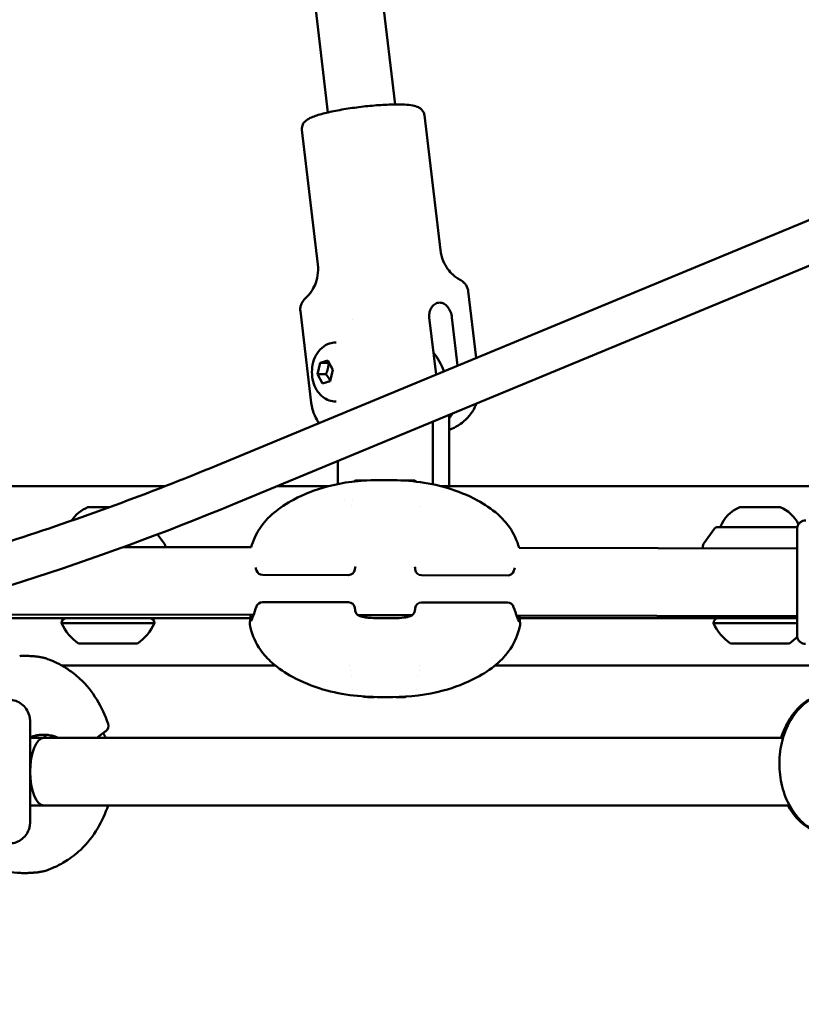
# Model space of a CAD drawing. Units: millimetres. Extents: x -12606 to 13854, y 0 to 10279.
# Drawn here: x 5066 to 5251, y 5112 to 5345 of the extents above; entities that cross this region are included whole.
import ezdxf

# ---------------------------------------------------------------- set-up
doc = ezdxf.new("R2010")
doc.units = ezdxf.units.MM
doc.layers.add('MD_Visible', color=7, linetype='Continuous', lineweight=50)
doc.styles.get("Standard").update_dxf_attribs({"font": 'TT0246M.TTF'})
doc.dimstyles.new('ISO-25', dxfattribs={"dimtxt": 180, "dimasz": 120, "dimexe": 1.25, "dimexo": 0.625, "dimgap": 60, "dimtad": 1, "dimdec": 0, "dimlfac": 0.1, "dimrnd": 5, "dimtxsty": 'Standard', "dimcen": 0, "dimse1": 1, "dimse2": 1, "dimadec": 0, "dimazin": 0, "dimtfac": 1, "dimtdec": 0, "dimtmove": 0, "dimatfit": 3, "dimfxl": 1, "dimarcsym": 0})

# ---------------------------------------------------------------- blocks, each defined once
blk = doc.blocks.new('CustomObjectsInViewport4_0')
at = {"layer": 'MD_Visible', "extrusion": (0, 1, 0)}
for p, q in [((6127.29, 5323.4), (6115.33, 5424.44)), ((6143.18, 5325.28), (6131.44, 5424.44)), ((6150.13, 5322.72), (6153.91, 5290.83)), ((6121.14, 5319.28), (6124.91, 5287.4)), ((6101, 5239.9), (6288.18, 5317.43)), ((6292.01, 5308.19), (6104.83, 5230.66)), ((6160.5, 5281.09), (6162.37, 5265.32)), ((6120.78, 5276.39), (6123.35, 5254.72)), ((6133.11, 5274.31), (6133.11, 5274.31)), ((6151.28, 5274.9), (6152.88, 5261.39)), ((6156.65, 5274.9), (6158, 5263.51)), ((6124.83, 5261.47), (6125.45, 5264.19)), ((6125.45, 5264.19), (6127.27, 5264.71)), ((6127.44, 5264.19), (6125.45, 5264.19)), ((6127.27, 5264.71), (6128.48, 5262.52)), ((6128.48, 5262.52), (6127.86, 5259.8)), ((6126.03, 5259.27), (6124.83, 5261.47)), ((6126.82, 5261.47), (6124.83, 5261.47)), ((6127.86, 5259.8), (6126.03, 5259.27)), ((6152.13, 5235.44), (6152.13, 5250.25)), ((6155.96, 5251.84), (6155.96, 5234.98)), ((6129.63, 5240.93), (6129.63, 5235.48)), ((6088.78, 5234.98), (5876.03, 5234.98)), ((6127.46, 5234.98), (6115.27, 5234.98)), ((6306.95, 5234.98), (6154.07, 5234.98)), ((6070.52, 5229.99), (6075.52, 5229.99)), ((6224.78, 5229.99), (6234.28, 5229.99)), ((6218.88, 5225.08), (6216.19, 5221.38)), ((6219.29, 5225.29), (6238.39, 5225.29)), ((6087, 5223.59), (6088.61, 5221.37)), ((6078.93, 5220.59), (6109.16, 5220.53)), ((6172.52, 5220.4), (6238.34, 5220.27)), ((6132.19, 5213.96), (6111.82, 5214)), ((6169.83, 5213.88), (6149.46, 5213.92)), ((6111.8, 5207.55), (6132.18, 5207.51)), ((6149.45, 5207.47), (6169.82, 5207.43)), ((6025.67, 5203.78), (6108.94, 5203.78)), ((6029.01, 5204.69), (6109.69, 5204.53)), ((6134.39, 5204.48), (6147.22, 5204.45)), ((6171.92, 5204.4), (6238.31, 5204.27)), ((6172.66, 5203.78), (6226.04, 5203.78)), ((6238.3, 5203.78), (6226.04, 5203.78)), ((6086.27, 5202.59), (6064.27, 5202.59)), ((6135.8, 5202.56), (6135.8, 5202.56)), ((6145.8, 5202.54), (6145.8, 5202.54)), ((6238.3, 5202.59), (6218.53, 5202.59)), ((6082.27, 5197.79), (6068.27, 5197.79)), ((6236.53, 5197.79), (6222.53, 5197.79)), ((6114.84, 5192.58), (6064.27, 5192.58)), ((6132.49, 5192.58), (6132.49, 5192.58)), ((6149.07, 5192.58), (6149.07, 5192.58)), ((6280.01, 5192.58), (6166.86, 5192.58)), ((6056.83, 5175.44), (6060.1, 5175.44)), ((6058.42, 5175.44), (6057.93, 5175.94)), ((6058.43, 5175.44), (6057.93, 5175.94)), ((6058.46, 5175.44), (6057.95, 5175.95)), ((6058.47, 5175.44), (6057.96, 5175.95)), ((6060.02, 5175.44), (6060.74, 5176.17)), ((6060.13, 5175.44), (6235, 5175.44)), ((6056.83, 5159.44), (6060.1, 5159.44)), ((6060.13, 5159.44), (6236.54, 5159.44))]:
    blk.add_line(p, q, dxfattribs=at)
at = {"layer": 'MD_Visible', "extrusion": (1.22465e-16, 0, -1)}
for centre, radius, start, end in [((-6073.37, 5222.51), 8, 32.6027, 69.0644), ((-6227.64, 5222.52), 8, 20.2723, 69.0644), ((-6231.43, 5222.52), 8, 110.9356, 154.6925), ((-6219.29, 5224.79), 0.5, 36.0274, 90), ((-6087.8, 5220.79), 1, 143.9726, 192.5235), ((-6217, 5220.79), 1, 331.7098, 36.0274), ((-6111.82, 5215.5), 1.5, 270.1149, 341.8545), ((-6132.19, 5215.46), 1.5, 186.352, 270.1149), ((-6149.46, 5215.42), 1.5, 270.1149, 353.8779), ((-6169.84, 5215.38), 1.5, 198.3754, 270.1149), ((-6111.8, 5206.05), 1.5, 18.4554, 90.1149), ((-6132.18, 5206.01), 1.5, 90.1149, 173.8486), ((-6149.44, 5205.97), 1.5, 6.3809, 90.1149), ((-6169.82, 5205.93), 1.5, 90.1149, 161.7742), ((-6065.47, 5202.59), 1.2, 0, 86.8469), ((-6085.07, 5202.59), 1.2, 93.1531, 180), ((-6219.73, 5202.59), 1.2, 0, 85.5403), ((-6075.17, 5207.6), 12, 305.1041, 335.2848), ((-6075.36, 5207.6), 12, 204.7152, 234.8959), ((-6229.43, 5207.61), 12, 305.1041, 335.2848), ((-6229.63, 5207.61), 12, 223.5903, 234.8959), ((-6073.88, 5178.27), 1.5, 160.3178, 233.302)]:
    blk.add_arc(centre, radius, start, end, dxfattribs=at)
at = {"layer": 'MD_Visible'}
for centre, major_axis, ratio, start_param, end_param in [((6146.32, 5254.79), (0, 15), 0.642788, -1.057818, -0.665092), ((6059.57, 5192.98), (0.95, 1.16), 0.999999, 0.380029, 0.500609), ((6059.57, 5192.98), (0.95, 1.16), 0.999999, 0.284468, 0.284696), ((6140.78, 5190.11), (9.5, -0.02), 0.002898, 3.750809, 3.750812), ((6140.78, 5190.11), (9.5, -0.02), 0.002898, 5.673998, 5.673999), ((6140.77, 5185.11), (4.75, -0.01), 0.002898, 3.149168, 4.179687), ((6140.77, 5185.11), (4.75, -0.01), 0.002898, 5.296917, 6.27561), ((6073.88, 5178.27), (-0.9, 1.2), 0.9977, 3.133709, 3.141593)]:
    blk.add_ellipse(centre, major_axis=major_axis, ratio=ratio, start_param=start_param, end_param=end_param, dxfattribs=at)
at = {"layer": 'MD_Visible', "extrusion": (1.22465e-16, 9.62965e-35, -1)}
for centre, major_axis, ratio, start_param, end_param in [((6140.87, 5236.31), (-7, 0.01), 0.002898, 5.473292, 7.185558), ((6140.87, 5236.31), (-7, 0.01), 0.002898, 2.258578, 3.929222), ((6140.86, 5231.51), (-11, 0.02), 0.002898, 5.787649, 5.787696), ((6059.21, 5176.17), (-1.5, -0.01), 0.000004, 3.441747, 4.639187)]:
    blk.add_ellipse(centre, major_axis=major_axis, ratio=ratio, start_param=start_param, end_param=end_param, dxfattribs=at)
at = {"layer": 'MD_Visible', "extrusion": (1.22465e-16, 4.81482e-35, -1)}
blk.add_ellipse((6140.86, 5231.51), major_axis=(-11, 0.02), ratio=0.002898, start_param=5.491823, end_param=5.491825, dxfattribs=at)
at = {"layer": 'MD_Visible', "extrusion": (1.22465e-16, 0, -1)}
for centre, major_axis, ratio, start_param, end_param in [((6060.14, 5167.44), (0, -8), 0.41331, 1.570796, 3.138014), ((6059.2, 5176.17), (-1.5, -0.01), 0.000004, 3.441747, 4.632173), ((6059.23, 5176.17), (-1.5, -0.01), 0.000004, 3.441746, 4.65506), ((6059.24, 5176.17), (-1.5, -0.01), 0.000004, 3.441746, 4.662062), ((6060.1, 5167.44), (0, 8), 0.999096, 0.002523, 0.004306), ((6060.14, 5167.44), (0, -8), 0.41331, 0.003579, 1.570796), ((6060.1, 5167.44), (0, 8), 0.999096, 3.137286, 3.138011), ((6059.78, 5145.36), (0.89, 1.21), 0.999999, 2.19771, 2.318811), ((6059.78, 5145.36), (0.89, 1.21), 0.999999, 2.101647, 2.101909)]:
    blk.add_ellipse(centre, major_axis=major_axis, ratio=ratio, start_param=start_param, end_param=end_param, dxfattribs=at)
at = {"layer": 'MD_Visible', "extrusion": (1.22465e-16, -2.8026e-45, -1)}
for start_param, end_param in [(1.570796, 1.574375), (4.70881, 4.712389)]:
    blk.add_ellipse((6060.1, 5167.44), major_axis=(-8.01, 0), ratio=0.999097, start_param=start_param, end_param=end_param, dxfattribs=at)
at = {"layer": 'MD_Visible', "extrusion": (1.22465e-16, -2.46519e-32, -1)}
blk.add_ellipse((6067.77, 5150.09), major_axis=(-1.03, 1.09), ratio=0.114337, start_param=3.141593, end_param=3.141832, dxfattribs=at)
at = {"layer": 'MD_Visible'}
for points, knots in [([(6150.13, 5322.72), (6150.1, 5323.02), (6150, 5323.31), (6149.72, 5323.8), (6149.55, 5324), (6149.15, 5324.37), (6148.93, 5324.5), (6148.26, 5324.83), (6147.85, 5324.93), (6146.82, 5325.13), (6146.17, 5325.2), (6144.39, 5325.3), (6143.15, 5325.3), (6140.53, 5325.2), (6139.17, 5325.12), (6136.4, 5324.87), (6134.99, 5324.71), (6132.22, 5324.33), (6130.87, 5324.12), (6128.35, 5323.64), (6127.18, 5323.39), (6125.08, 5322.84), (6124.18, 5322.56), (6122.96, 5322.03), (6122.56, 5321.84), (6121.92, 5321.32), (6121.69, 5321.12), (6121.31, 5320.5), (6121.15, 5320.13), (6121.12, 5319.56), (6121.12, 5319.42), (6121.14, 5319.28)], [5.418753, 5.418753, 5.418753, 5.418753, 5.474884, 5.474884, 5.538099, 5.538099, 5.628051, 5.628051, 5.831246, 5.831246, 6.087494, 6.087494, 6.453196, 6.453196, 6.786704, 6.786704, 7.114336, 7.114336, 7.441513, 7.441513, 7.772683, 7.772683, 8.121038, 8.121038, 8.340692, 8.340692, 8.450519, 8.450519, 8.534716, 8.534716, 8.560346, 8.560346, 8.560346, 8.560346]), ([(6153.91, 5290.83), (6154.02, 5289.94), (6154.25, 5289.07), (6154.88, 5287.55), (6155.27, 5286.89), (6156.06, 5285.82), (6156.46, 5285.39), (6157.18, 5284.72), (6157.52, 5284.47), (6158.1, 5284.07), (6158.35, 5283.92), (6158.57, 5283.8)], [5.4187535, 5.4187535, 5.4187535, 5.4187535, 5.4579107, 5.4579107, 5.4970679, 5.4970679, 5.5362251, 5.5362251, 5.5753824, 5.5753824, 5.6145396, 5.6145396, 5.6145396, 5.6145396]), ([(6122.03, 5279.47), (6122.21, 5279.64), (6122.42, 5279.84), (6122.89, 5280.37), (6123.16, 5280.69), (6123.71, 5281.51), (6123.99, 5282.02), (6124.51, 5283.25), (6124.73, 5283.97), (6124.99, 5285.61), (6125.02, 5286.51), (6124.91, 5287.4)], [2.0813747, 2.0813747, 2.0813747, 2.0813747, 2.1205319, 2.1205319, 2.1596891, 2.1596891, 2.1988464, 2.1988464, 2.2380036, 2.2380036, 2.2771608, 2.2771608, 2.2771608, 2.2771608]), ([(6158.57, 5283.8), (6158.7, 5283.73), (6158.83, 5283.65), (6159.12, 5283.46), (6159.26, 5283.34), (6159.57, 5283.06), (6159.72, 5282.89), (6160.02, 5282.49), (6160.16, 5282.25), (6160.38, 5281.71), (6160.46, 5281.4), (6160.5, 5281.09)], [0.6686457, 0.6686457, 0.6686457, 0.6686457, 0.707803, 0.707803, 0.7469602, 0.7469602, 0.7861174, 0.7861174, 0.8252746, 0.8252746, 0.8644318, 0.8644318, 0.8644318, 0.8644318]), ([(6120.78, 5276.39), (6120.74, 5276.7), (6120.75, 5277.01), (6120.84, 5277.59), (6120.92, 5277.86), (6121.12, 5278.32), (6121.23, 5278.52), (6121.46, 5278.86), (6121.57, 5279.01), (6121.8, 5279.26), (6121.92, 5279.38), (6122.03, 5279.47)], [4.0060245, 4.0060245, 4.0060245, 4.0060245, 4.0451817, 4.0451817, 4.0843389, 4.0843389, 4.1234962, 4.1234962, 4.1626534, 4.1626534, 4.2018106, 4.2018106, 4.2018106, 4.2018106]), ([(6156.65, 5274.9), (6156.6, 5275.34), (6156.48, 5275.8), (6156.15, 5276.66), (6155.92, 5277.05), (6155.42, 5277.68), (6155.12, 5277.95), (6154.45, 5278.31), (6154.09, 5278.4), (6153.42, 5278.4), (6153.06, 5278.31), (6152.4, 5277.95), (6152.1, 5277.68), (6151.65, 5277.05), (6151.47, 5276.66), (6151.26, 5275.8), (6151.23, 5275.34), (6151.28, 5274.9)], [-2.114131, -2.114131, -2.114131, -2.114131, -1.981996, -1.981996, -1.849861, -1.849861, -1.71773, -1.71773, -1.585598, -1.585598, -1.453467, -1.453467, -1.321336, -1.321336, -1.189201, -1.189201, -1.057066, -1.057066, -1.057066, -1.057066]), ([(6129.22, 5254.99), (6128.67, 5254.99), (6128.11, 5255.09), (6127.07, 5255.45), (6126.59, 5255.73), (6125.67, 5256.42), (6125.26, 5256.86), (6124.51, 5257.91), (6124.2, 5258.54), (6123.73, 5259.91), (6123.59, 5260.66), (6123.49, 5262.18), (6123.54, 5262.96), (6123.84, 5264.47), (6124.09, 5265.22), (6124.82, 5266.58), (6125.29, 5267.2), (6126.4, 5268.15), (6126.99, 5268.51), (6128.15, 5268.9), (6128.68, 5268.99), (6129.22, 5268.99)], [3.32382, 3.32382, 3.32382, 3.32382, 3.543137, 3.543137, 3.777443, 3.777443, 4.056656, 4.056656, 4.403091, 4.403091, 4.794775, 4.794775, 5.193107, 5.193107, 5.590534, 5.590534, 5.962541, 5.962541, 6.253681, 6.253681, 6.465413, 6.465413, 6.465413, 6.465413]), ([(6123.35, 5254.72), (6123.47, 5253.63), (6123.79, 5252.57), (6124.51, 5251.01), (6124.86, 5250.43), (6125.22, 5249.93)], [2.27716081, 2.27716081, 2.27716081, 2.27716081, 2.32198641, 2.32198641, 2.35448514, 2.35448514, 2.35448514, 2.35448514]), ([(6162.44, 5254.52), (6162.3, 5254.16), (6162.14, 5253.82), (6161.48, 5252.54), (6160.94, 5251.84), (6159.75, 5250.53), (6159.15, 5250.07), (6157.89, 5249.18), (6157.3, 5248.87), (6156.49, 5248.49), (6156.22, 5248.37), (6155.96, 5248.26)], [0.9381082, 0.9381082, 0.9381082, 0.9381082, 0.9585609, 0.9585609, 1.0224135, 1.0224135, 1.1144174, 1.1144174, 1.2515283, 1.2515283, 1.3272376, 1.3272376, 1.3272376, 1.3272376]), ([(6156.77, 5252.18), (6156.67, 5252.01), (6156.57, 5251.84), (6156.3, 5251.44), (6156.13, 5251.22), (6155.96, 5251.01)], [-1.5633318, -1.5633318, -1.5633318, -1.5633318, -1.5005783, -1.5005783, -1.4046764, -1.4046764, -1.4046764, -1.4046764]), ([(6101, 5239.9), (6085.01, 5233.27), (6068.64, 5227.27), (6035.3, 5216.59), (6018.34, 5211.93), (6001.17, 5207.98)], [0, 0, 0, 0, 5.297504, 5.297504, 10.595058, 10.595058, 10.595058, 10.595058]), ([(6109.14, 5220.53), (6109.58, 5222.1), (6110.26, 5223.62), (6112.07, 5226.35), (6113.23, 5227.59), (6115.92, 5229.87), (6117.51, 5230.9), (6121.67, 5233.11), (6124.36, 5234.15), (6130.95, 5235.93), (6134.97, 5236.35), (6139.59, 5236.44), (6140.23, 5236.44), (6140.87, 5236.44)], [0.094809, 0.094809, 0.094809, 0.094809, 0.582154, 0.582154, 1.084097, 1.084097, 1.653618, 1.653618, 2.512356, 2.512356, 3.707391, 3.707391, 3.898573, 3.898573, 3.898573, 3.898573]), ([(6140.87, 5236.44), (6145.8, 5236.43), (6150.81, 5235.99), (6157.99, 5233.84), (6160.41, 5232.86), (6164.38, 5230.7), (6166.02, 5229.62), (6168.51, 5227.42), (6169.46, 5226.39), (6171.29, 5223.8), (6172.06, 5222.13), (6172.54, 5220.4)], [0, 0, 0, 0, 1.478175, 1.478175, 2.256258, 2.256258, 2.846908, 2.846908, 3.265657, 3.265657, 3.802158, 3.802158, 3.802158, 3.802158]), ([(6240.29, 5197.67), (6240.08, 5197.67), (6239.86, 5197.7), (6239.45, 5197.84), (6239.26, 5197.94), (6238.92, 5198.2), (6238.77, 5198.36), (6238.53, 5198.71), (6238.44, 5198.9), (6238.35, 5199.21), (6238.33, 5199.31), (6238.31, 5199.47), (6238.3, 5199.52), (6238.3, 5199.59), (6238.3, 5199.61), (6238.3, 5199.64), (6238.3, 5199.65), (6238.3, 5199.66), (6238.3, 5199.66), (6238.3, 5199.66), (6238.3, 5199.66), (6238.3, 5199.66), (6238.3, 5199.67), (6238.3, 5199.67), (6238.3, 5199.67), (6238.3, 5199.67), (6238.3, 5199.67), (6238.3, 5199.67), (6238.3, 5199.67), (6238.3, 5199.67), (6238.3, 5199.67), (6238.3, 5199.69), (6238.3, 5199.71), (6238.3, 5199.83), (6238.3, 5200.01), (6238.3, 5200.69), (6238.3, 5201.32), (6238.3, 5202.91), (6238.3, 5203.89), (6238.31, 5206.08), (6238.31, 5207.31), (6238.32, 5209.87), (6238.32, 5211.23), (6238.32, 5213.9), (6238.33, 5215.25), (6238.33, 5217.77), (6238.34, 5218.97), (6238.34, 5221.08), (6238.34, 5222.02), (6238.34, 5223.5), (6238.35, 5224.07), (6238.35, 5224.6), (6238.35, 5224.72), (6238.35, 5224.82), (6238.35, 5224.84), (6238.35, 5224.86), (6238.35, 5224.86), (6238.35, 5224.87), (6238.35, 5224.87), (6238.35, 5224.87), (6238.35, 5224.87), (6238.35, 5224.87), (6238.35, 5224.87), (6238.35, 5224.87), (6238.35, 5224.88), (6238.35, 5224.88), (6238.35, 5224.88), (6238.35, 5224.88), (6238.35, 5224.89), (6238.35, 5224.9), (6238.35, 5224.91), (6238.35, 5224.94), (6238.35, 5224.96), (6238.35, 5225.04), (6238.36, 5225.1), (6238.4, 5225.35), (6238.45, 5225.53), (6238.62, 5225.89), (6238.74, 5226.07), (6239.03, 5226.39), (6239.2, 5226.52), (6239.57, 5226.72), (6239.78, 5226.8), (6240.11, 5226.85), (6240.23, 5226.87), (6240.35, 5226.87)], [0, 0, 0, 0, 0.064859, 0.064859, 0.128545, 0.128545, 0.192274, 0.192274, 0.256001, 0.256001, 0.287556, 0.287556, 0.303502, 0.303502, 0.309478, 0.309478, 0.311723, 0.311723, 0.312125, 0.312125, 0.312532, 0.312532, 0.312939, 0.312939, 0.314574, 0.314574, 0.317776, 0.317776, 0.327376, 0.327376, 0.356178, 0.356178, 0.442628, 0.442628, 0.703226, 0.703226, 1.108885, 1.108885, 1.51022, 1.51022, 1.911708, 1.911708, 2.31319, 2.31319, 2.714672, 2.714672, 3.116155, 3.116155, 3.517637, 3.517637, 3.919119, 3.919119, 4.117918, 4.117918, 4.197675, 4.197675, 4.227571, 4.227571, 4.249992, 4.249992, 4.254199, 4.254199, 4.254802, 4.254802, 4.255208, 4.255208, 4.255616, 4.255616, 4.256427, 4.256427, 4.259639, 4.259639, 4.265771, 4.265771, 4.284181, 4.284181, 4.339898, 4.339898, 4.403892, 4.403892, 4.46761, 4.46761, 4.531337, 4.531337, 4.567716, 4.567716, 4.567716, 4.567716]), ([(6171.51, 5215.65), (6171.46, 5215.51), (6171.41, 5215.37), (6171.33, 5215.12), (6171.3, 5215.02), (6171.26, 5214.91)], [0.8983631, 0.8983631, 0.8983631, 0.8983631, 0.9572346, 0.9572346, 1.0005533, 1.0005533, 1.0005533, 1.0005533]), ([(6109.14, 5203.09), (6109.14, 5203.09), (6109.15, 5203.11), (6109.19, 5203.21), (6109.24, 5203.32), (6109.39, 5203.71), (6109.52, 5204.04), (6109.86, 5205.01), (6110.11, 5205.72), (6110.38, 5206.52)], [0.2422783, 0.2422783, 0.2422783, 0.2422783, 0.3087614, 0.3087614, 0.4432019, 0.4432019, 0.6710692, 0.6710692, 0.992292, 0.992292, 0.992292, 0.992292]), ([(6133.68, 5206.09), (6133.72, 5205.67), (6133.81, 5205.32), (6134.02, 5204.85), (6134.12, 5204.71), (6134.37, 5204.49), (6134.5, 5204.4), (6134.96, 5204.18), (6135.37, 5204.06), (6136.25, 5203.91), (6136.69, 5203.86), (6137.76, 5203.79), (6138.41, 5203.77), (6139.48, 5203.75), (6139.9, 5203.74), (6140.44, 5203.74), (6140.56, 5203.74), (6140.85, 5203.74), (6141.02, 5203.74), (6141.73, 5203.74), (6142.26, 5203.74), (6143.7, 5203.77), (6144.61, 5203.8), (6145.69, 5203.94), (6145.98, 5203.99), (6146.64, 5204.15), (6146.95, 5204.28), (6147.34, 5204.53), (6147.46, 5204.64), (6147.64, 5204.92), (6147.72, 5205.07), (6147.85, 5205.49), (6147.91, 5205.76), (6147.94, 5206.06)], [0.000002, 0.000002, 0.000002, 0.000002, 0.181731, 0.181731, 0.34542, 0.34542, 0.4618, 0.4618, 0.651269, 0.651269, 0.806806, 0.806806, 1.009457, 1.009457, 1.135295, 1.135295, 1.170521, 1.170521, 1.223372, 1.223372, 1.382499, 1.382499, 1.667279, 1.667279, 1.782484, 1.782484, 1.96076, 1.96076, 2.113497, 2.113497, 2.236744, 2.236744, 2.367164, 2.367164, 2.367164, 2.367164]), ([(6171.24, 5206.4), (6171.53, 5205.54), (6171.79, 5204.78), (6172.1, 5203.91), (6172.19, 5203.66), (6172.33, 5203.28), (6172.39, 5203.13), (6172.45, 5203), (6172.47, 5202.97), (6172.47, 5202.97)], [0, 0, 0, 0, 0.3451596, 0.3451596, 0.5123365, 0.5123365, 0.6653779, 0.6653779, 0.7487993, 0.7487993, 0.7487993, 0.7487993]), ([(6108.88, 5202), (6108.86, 5202.1), (6108.85, 5202.17), (6108.84, 5202.33), (6108.83, 5202.41), (6108.84, 5202.69), (6108.85, 5202.89), (6108.89, 5203.32), (6108.91, 5203.51), (6108.96, 5203.96), (6108.99, 5204.23), (6109.02, 5204.53)], [0, 0, 0, 0, 0.0483958, 0.0483958, 0.1145849, 0.1145849, 0.3121414, 0.3121414, 0.4416869, 0.4416869, 0.5891128, 0.5891128, 0.5891128, 0.5891128]), ([(6172.6, 5204.4), (6172.6, 5204.33), (6172.61, 5204.26), (6172.65, 5203.87), (6172.68, 5203.59), (6172.71, 5203.19), (6172.73, 5203.06), (6172.75, 5202.76), (6172.76, 5202.6), (6172.77, 5202.38), (6172.77, 5202.3), (6172.76, 5202.12), (6172.76, 5202.02), (6172.73, 5201.87)], [0.6069784, 0.6069784, 0.6069784, 0.6069784, 0.6428325, 0.6428325, 0.8092375, 0.8092375, 0.9056752, 0.9056752, 1.0509927, 1.0509927, 1.1233961, 1.1233961, 1.1969412, 1.1969412, 1.1969412, 1.1969412]), ([(6140.77, 5185.06), (6135.85, 5185.07), (6130.83, 5185.51), (6123.65, 5187.66), (6121.21, 5188.64), (6117.23, 5190.8), (6115.59, 5191.89), (6113.1, 5194.09), (6112.15, 5195.12), (6110.26, 5197.83), (6109.45, 5199.65), (6108.95, 5201.67), (6108.91, 5201.83), (6108.88, 5201.99)], [0, 0, 0, 0, 1.47663, 1.47663, 2.258436, 2.258436, 2.850651, 2.850651, 3.267712, 3.267712, 3.845835, 3.845835, 3.895223, 3.895223, 3.895223, 3.895223]), ([(6172.73, 5201.87), (6172.31, 5199.98), (6171.55, 5198.13), (6169.56, 5195.13), (6168.41, 5193.89), (6165.72, 5191.62), (6164.14, 5190.6), (6159.99, 5188.39), (6157.29, 5187.36), (6150.7, 5185.57), (6146.66, 5185.15), (6142.03, 5185.07), (6141.4, 5185.06), (6140.77, 5185.06)], [0, 0, 0, 0, 0.581617, 0.581617, 1.082832, 1.082832, 1.651061, 1.651061, 2.508279, 2.508279, 3.707582, 3.707582, 3.897114, 3.897114, 3.897114, 3.897114]), ([(6059.84, 5194.45), (6059.55, 5194.51), (6059.25, 5194.56), (6058.95, 5194.61), (6058.85, 5194.62), (6058.74, 5194.64), (6058.64, 5194.65), (6058.61, 5194.65), (6058.58, 5194.66), (6058.55, 5194.66), (6058.21, 5194.7), (6057.87, 5194.74), (6057.53, 5194.77), (6057.41, 5194.78), (6057.28, 5194.79), (6057.15, 5194.79), (6056.76, 5194.82), (6056.36, 5194.83), (6055.96, 5194.84), (6055.89, 5194.84), (6055.81, 5194.84), (6055.73, 5194.84), (6055.48, 5194.84), (6055.23, 5194.84), (6054.97, 5194.83), (6054.77, 5194.83), (6054.57, 5194.82), (6054.37, 5194.81)], [0.000003, 0.000003, 0.000003, 0.000003, 0.0790822, 0.0790822, 0.0790822, 0.1072592, 0.1072592, 0.1072592, 0.1147647, 0.1147647, 0.1147647, 0.2043685, 0.2043685, 0.2043685, 0.2371637, 0.2371637, 0.2371637, 0.3401991, 0.3401991, 0.3401991, 0.3602287, 0.3602287, 0.3602287, 0.4253543, 0.4253543, 0.4253543, 0.4764262, 0.4764262, 0.4764262, 0.4764262]), ([(6060.01, 5194.41), (6060.01, 5194.41), (6060.02, 5194.41), (6060.02, 5194.41), (6060.03, 5194.41), (6060.06, 5194.4), (6060.1, 5194.38), (6060.31, 5194.32), (6060.59, 5194.23), (6061.38, 5193.94), (6061.94, 5193.73), (6063.21, 5193.15), (6063.96, 5192.77), (6065.53, 5191.85), (6066.38, 5191.28), (6067.68, 5190.26), (6068.16, 5189.85), (6068.63, 5189.43)], [0.080678, 0.080678, 0.080678, 0.080678, 0.098641, 0.098641, 0.127083, 0.127083, 0.21249, 0.21249, 0.471073, 0.471073, 0.762277, 0.762277, 1.062072, 1.062072, 1.380771, 1.380771, 1.571576, 1.571576, 1.571576, 1.571576]), ([(6068.63, 5189.43), (6070.17, 5188), (6071.5, 5186.32), (6073.7, 5182.71), (6074.58, 5180.77), (6075.29, 5178.77)], [0, 0, 0, 0, 0.63203, 0.63203, 1.266758, 1.266758, 1.266758, 1.266758]), ([(6247.46, 5152.3), (6246.15, 5152.3), (6244.83, 5152.55), (6242.32, 5153.49), (6241.13, 5154.2), (6238.9, 5156.06), (6237.89, 5157.25), (6236.14, 5160.01), (6235.44, 5161.63), (6234.45, 5165.07), (6234.17, 5166.91), (6234.08, 5170.61), (6234.27, 5172.46), (6235.1, 5176.04), (6235.75, 5177.76), (6237.49, 5180.85), (6238.58, 5182.24), (6241.09, 5184.4), (6242.46, 5185.22), (6245.09, 5186.1), (6246.28, 5186.3), (6247.46, 5186.3)], [4.712389, 4.712389, 4.712389, 4.712389, 4.966868, 4.966868, 5.236681, 5.236681, 5.544903, 5.544903, 5.889702, 5.889702, 6.24767, 6.24767, 6.606793, 6.606793, 6.965374, 6.965374, 7.314043, 7.314043, 7.624609, 7.624609, 7.853982, 7.853982, 7.853982, 7.853982]), ([(6247.27, 5186.3), (6245.91, 5186.3), (6244.56, 5186.05), (6241.98, 5185.09), (6240.76, 5184.36), (6238.47, 5182.48), (6237.44, 5181.28), (6235.72, 5178.57), (6235.03, 5177.04), (6234.54, 5175.44)], [1.570796, 1.570796, 1.570796, 1.570796, 1.831692, 1.831692, 2.106574, 2.106574, 2.415915, 2.415915, 2.740579, 2.740579, 2.740579, 2.740579]), ([(6051.82, 5184.44), (6052.36, 5184.44), (6052.91, 5184.35), (6053.92, 5184.01), (6054.4, 5183.76), (6055.25, 5183.12), (6055.63, 5182.73), (6056.23, 5181.85), (6056.47, 5181.36), (6056.69, 5180.6), (6056.74, 5180.34), (6056.79, 5179.99), (6056.8, 5179.89), (6056.81, 5179.77), (6056.81, 5179.75), (6056.81, 5179.71), (6056.81, 5179.69), (6056.81, 5179.65), (6056.82, 5179.62), (6056.82, 5179.59), (6056.82, 5179.57), (6056.82, 5179.54), (6056.82, 5179.52), (6056.82, 5179.48), (6056.82, 5179.46), (6056.82, 5179.35), (6056.82, 5179.26), (6056.82, 5178.93), (6056.82, 5178.64), (6056.82, 5177.71), (6056.83, 5176.93), (6056.83, 5175.11), (6056.83, 5174.05), (6056.83, 5171.78), (6056.83, 5170.53), (6056.83, 5168.01), (6056.83, 5166.7), (6056.83, 5164.19), (6056.83, 5162.95), (6056.83, 5160.69), (6056.83, 5159.65), (6056.83, 5157.88), (6056.82, 5157.14), (6056.82, 5156.04), (6056.82, 5155.69), (6056.82, 5155.45), (6056.82, 5155.43), (6056.82, 5155.32), (6056.82, 5155.31), (6056.82, 5155.28), (6056.82, 5155.25), (6056.81, 5155.2), (6056.81, 5155.16), (6056.81, 5155.09), (6056.8, 5155.05), (6056.79, 5154.95), (6056.79, 5154.89), (6056.76, 5154.69), (6056.74, 5154.55), (6056.64, 5154.08), (6056.54, 5153.75), (6056.19, 5152.96), (6055.9, 5152.51), (6055.2, 5151.73), (6054.78, 5151.38), (6053.86, 5150.85), (6053.35, 5150.66), (6052.5, 5150.48), (6052.16, 5150.44), (6051.82, 5150.44)], [0, 0, 0, 0, 0.162147, 0.162147, 0.321365, 0.321365, 0.480687, 0.480687, 0.64, 0.64, 0.718588, 0.718588, 0.747953, 0.747953, 0.756246, 0.756246, 0.763371, 0.763371, 0.774734, 0.774734, 0.787051, 0.787051, 0.808473, 0.808473, 0.863675, 0.863675, 1.029366, 1.029366, 1.278363, 1.278363, 1.67454, 1.67454, 2.058253, 2.058253, 2.44117, 2.44117, 2.823869, 2.823869, 3.206522, 3.206522, 3.589228, 3.589228, 3.972171, 3.972171, 4.35608, 4.35608, 4.458104, 4.458104, 4.469856, 4.469856, 4.481781, 4.481781, 4.495008, 4.495008, 4.506693, 4.506693, 4.526028, 4.526028, 4.567823, 4.567823, 4.670331, 4.670331, 4.826253, 4.826253, 4.985598, 4.985598, 5.144913, 5.144913, 5.247043, 5.247043, 5.247043, 5.247043]), ([(6060.04, 5176.2), (6059.97, 5176.2), (6059.9, 5176.2), (6059.66, 5176.19), (6059.49, 5176.18), (6059.15, 5176.15), (6058.98, 5176.14), (6058.71, 5176.1), (6058.61, 5176.08), (6058.38, 5176.04), (6058.25, 5176.01), (6057.99, 5175.96), (6057.86, 5175.92), (6057.61, 5175.85), (6057.48, 5175.82), (6057.19, 5175.72), (6057.03, 5175.67), (6056.86, 5175.6), (6056.84, 5175.59), (6056.83, 5175.59)], [0.008643937, 0.008643937, 0.008643937, 0.008643937, 0.008855815, 0.008855815, 0.009375271, 0.009375271, 0.00989188, 0.00989188, 0.010202609, 0.010202609, 0.010590573, 0.010590573, 0.010992134, 0.010992134, 0.011393694, 0.011393694, 0.011911144, 0.011911144, 0.011958968, 0.011958968, 0.011958968, 0.011958968]), ([(6059.45, 5176.18), (6059.57, 5176.19), (6059.7, 5176.19), (6060, 5176.2), (6060.17, 5176.2), (6060.44, 5176.19), (6060.55, 5176.18), (6060.65, 5176.18), (6060.66, 5176.18), (6060.68, 5176.17)], [-0.6597406, -0.6597406, -0.6597406, -0.6597406, -0.6234846, -0.6234846, -0.5669119, -0.5669119, -0.5103876, -0.5103876, -0.4974219, -0.4974219, -0.4974219, -0.4974219]), ([(6060.73, 5176.17), (6060.75, 5176.16), (6060.77, 5176.16), (6061.19, 5176.12), (6061.57, 5176.06), (6062.33, 5175.89), (6062.71, 5175.77), (6063.23, 5175.58), (6063.38, 5175.51), (6063.54, 5175.44)], [0.011863989, 0.011863989, 0.011863989, 0.011863989, 0.011922448, 0.011922448, 0.013114693, 0.013114693, 0.014306938, 0.014306938, 0.014822503, 0.014822503, 0.014822503, 0.014822503]), ([(6074.77, 5177.06), (6074.67, 5176.99), (6074.55, 5176.9), (6074.32, 5176.73), (6074.24, 5176.67), (6074.03, 5176.51), (6073.9, 5176.42), (6073.58, 5176.18), (6073.38, 5176.04), (6072.98, 5175.74), (6072.83, 5175.63), (6072.64, 5175.49), (6072.61, 5175.47), (6072.58, 5175.44)], [0, 0, 0, 0, 0.00537205, 0.00537205, 0.00805808, 0.00805808, 0.0107441, 0.0107441, 0.01343013, 0.01343013, 0.01477314, 0.01477314, 0.01500833, 0.01500833, 0.01500833, 0.01500833]), ([(6075.28, 5159.44), (6074.63, 5157.6), (6073.82, 5155.79), (6071.73, 5152.23), (6070.37, 5150.47), (6068.8, 5148.99)], [0.027198, 0.027198, 0.027198, 0.027198, 0.615627, 0.615627, 1.266682, 1.266682, 1.266682, 1.266682]), ([(6236.12, 5159.44), (6236.17, 5159.36), (6236.22, 5159.27), (6237.16, 5157.67), (6238.28, 5156.3), (6240.82, 5154.17), (6242.22, 5153.37), (6244.87, 5152.5), (6246.07, 5152.3), (6247.27, 5152.3)], [3.806487, 3.806487, 3.806487, 3.806487, 3.8264212, 3.8264212, 4.1712921, 4.1712921, 4.4813362, 4.4813362, 4.712389, 4.712389, 4.712389, 4.712389]), ([(6068.8, 5148.99), (6067.71, 5147.96), (6066.5, 5147.05), (6064.35, 5145.69), (6063.37, 5145.19), (6061.9, 5144.53), (6061.33, 5144.31), (6060.56, 5144.03), (6060.31, 5143.96), (6060.24, 5143.93), (6060.23, 5143.93), (6060.23, 5143.93)], [0.000166, 0.000166, 0.000166, 0.000166, 0.453013, 0.453013, 0.840719, 0.840719, 1.158071, 1.158071, 1.455864, 1.455864, 1.487804, 1.487804, 1.487804, 1.487804]), ([(6060.06, 5143.89), (6059.76, 5143.83), (6059.47, 5143.78), (6059.17, 5143.73), (6059.07, 5143.71), (6058.96, 5143.7), (6058.86, 5143.68), (6058.83, 5143.68), (6058.8, 5143.67), (6058.77, 5143.67), (6058.43, 5143.62), (6058.09, 5143.59), (6057.75, 5143.56), (6057.63, 5143.54), (6057.5, 5143.53), (6057.38, 5143.52), (6056.98, 5143.5), (6056.59, 5143.48), (6056.19, 5143.47), (6056.11, 5143.47), (6056.03, 5143.47), (6055.95, 5143.47), (6055.7, 5143.46), (6055.45, 5143.46), (6055.19, 5143.47), (6054.99, 5143.47), (6054.79, 5143.48), (6054.58, 5143.49), (6054.57, 5143.49), (6054.56, 5143.49), (6054.55, 5143.49)], [0.000003, 0.000003, 0.000003, 0.000003, 0.0790822, 0.0790822, 0.0790822, 0.1072592, 0.1072592, 0.1072592, 0.1147647, 0.1147647, 0.1147647, 0.2043685, 0.2043685, 0.2043685, 0.2371637, 0.2371637, 0.2371637, 0.3401991, 0.3401991, 0.3401991, 0.3602287, 0.3602287, 0.3602287, 0.4253543, 0.4253543, 0.4253543, 0.4774232, 0.4774232, 0.4774232, 0.4801391, 0.4801391, 0.4801391, 0.4801391])]:
    blk.add_open_spline(points, degree=3, knots=knots, dxfattribs=at)
for points, weights in [([(6127.44, 5264.19), (6127.45, 5262.83), (6126.82, 5261.47)], [1, 1.15470053838, 1]), ([(6127.55, 5264.21), (6127.49, 5264.2), (6127.44, 5264.19)], [1.01149351834, 1.00597774362, 1]), ([(6126.82, 5261.47), (6127.55, 5260.59), (6127.86, 5259.8)], [1, 1.11982514773, 1.05402629985])]:
    blk.add_rational_spline(points, weights, degree=2, dxfattribs=at)
for points in [[(6133.54, 5236.09), (6133.65, 5236.17), (6133.76, 5236.25), (6133.87, 5236.32)], [(6147.87, 5236.3), (6147.97, 5236.22), (6148.07, 5236.15), (6148.17, 5236.07)], [(6003.41, 5198.24), (6038.29, 5206.26), (6072.34, 5217.2), (6104.83, 5230.66)], [(6132.77, 5230.31), (6132.77, 5230.31), (6132.77, 5230.31), (6132.77, 5230.31)], [(6148.94, 5230.28), (6148.94, 5230.28), (6148.94, 5230.28), (6148.94, 5230.28)], [(6110.39, 5215.03), (6110.31, 5215.29), (6110.23, 5215.53), (6110.15, 5215.77)], [(6133.69, 5215.37), (6133.69, 5215.34), (6133.69, 5215.32), (6133.68, 5215.29)], [(6133.8, 5215.96), (6133.75, 5215.78), (6133.72, 5215.58), (6133.69, 5215.37)], [(6147.96, 5215.34), (6147.94, 5215.56), (6147.9, 5215.75), (6147.86, 5215.93)], [(6147.97, 5215.26), (6147.97, 5215.29), (6147.96, 5215.32), (6147.96, 5215.34)], [(6133.67, 5206.17), (6133.67, 5206.14), (6133.67, 5206.12), (6133.68, 5206.09)], [(6147.94, 5206.06), (6147.95, 5206.09), (6147.95, 5206.11), (6147.95, 5206.14)], [(6068.28, 5189.72), (6068.28, 5189.72), (6068.28, 5189.72), (6068.29, 5189.72)], [(6132.67, 5191.33), (6132.67, 5191.33), (6132.67, 5191.33), (6132.67, 5191.33)], [(6148.89, 5191.3), (6148.89, 5191.3), (6148.89, 5191.3), (6148.89, 5191.3)], [(6133.21, 5186.95), (6133.21, 5186.95), (6133.21, 5186.95), (6133.21, 5186.95)], [(6136.02, 5185.12), (6135.92, 5185.16), (6135.82, 5185.2), (6135.72, 5185.24)], [(6145.79, 5185.21), (6145.7, 5185.17), (6145.61, 5185.14), (6145.52, 5185.1)], [(6148.33, 5186.92), (6148.33, 5186.92), (6148.33, 5186.92), (6148.33, 5186.92)], [(6059.83, 5176.2), (6059.9, 5176.2), (6059.97, 5176.2), (6060.03, 5176.2)], [(6059.95, 5176.2), (6059.97, 5176.2), (6059.99, 5176.2), (6060.01, 5176.2)], [(6059.96, 5176.2), (6059.97, 5176.2), (6059.98, 5176.2), (6060, 5176.2)], [(6059.99, 5176.2), (6059.99, 5176.2), (6059.99, 5176.2), (6059.99, 5176.2)], [(6060, 5176.2), (6060, 5176.2), (6060, 5176.2), (6060, 5176.2)], [(6060.01, 5176.2), (6060.02, 5176.2), (6060.04, 5176.2), (6060.06, 5176.2)], [(6060.02, 5176.2), (6060.02, 5176.2), (6060.02, 5176.2), (6060.02, 5176.2)], [(6060.03, 5176.2), (6060.03, 5176.2), (6060.03, 5176.2), (6060.03, 5176.2)], [(6060.68, 5176.17), (6060.72, 5176.17), (6060.74, 5176.17), (6060.74, 5176.17)], [(6060.98, 5176.14), (6061, 5176.14), (6061.03, 5176.14), (6061.05, 5176.14)], [(6074.78, 5175.44), (6074.57, 5175.83), (6074.35, 5176.21), (6074.12, 5176.58)], [(6054.55, 5143.49), (6052.46, 5143.58), (6050.38, 5143.92), (6048.35, 5144.42)]]:
    blk.add_open_spline(points, degree=3, dxfattribs=at)
blk = doc.blocks.new('*D20')
at = {"color": 0, "lineweight": -2, "transparency": 16777216}
blk.add_line((7248.05, 10008.68), (-830.27, 10008.68), dxfattribs=at)
at = {"color": 0, "transparency": 16777216}
for points in [[(-830.27, 10028.68), (-830.27, 9988.68), (-950.27, 10008.68)], [(7248.05, 10028.68), (7248.05, 9988.68), (7368.05, 10008.68)]]:
    blk.add_solid(points, dxfattribs=at)
at = {"layer": 'Defpoints', "color": 0, "transparency": 16777216}
for p in [(-950.27, 10008.68), (7368.05, 5347.07), (-950.27, 4753.52)]:
    blk.add_point(p, dxfattribs=at)
at = {"color": 0, "transparency": 16777216, "insert": (3208.89, 10160.85), "char_height": 180, "attachment_point": 5}
blk.add_mtext('830', dxfattribs=at)

msp = doc.modelspace()

# ---------------------------------------------------------------- block references
at = {"layer": 'MD_Visible'}
msp.add_blockref('CustomObjectsInViewport4_0', (-988.53, 0), dxfattribs=at)

# ---------------------------------------------------------------- dimensions: what is measured, and where the dimension line sits
dim = msp.add_linear_dim(base=(-950.27, 10008.68), p1=(7368.05, 5347.07), p2=(-950.27, 4753.52), dimstyle='ISO-25', override={"dimtxt": 180})
dim.commit()
dim.dimension.update_dxf_attribs({"geometry": '*D20', "text_midpoint": (3208.89, 10160.85)})

doc.saveas('drawing.dxf')
